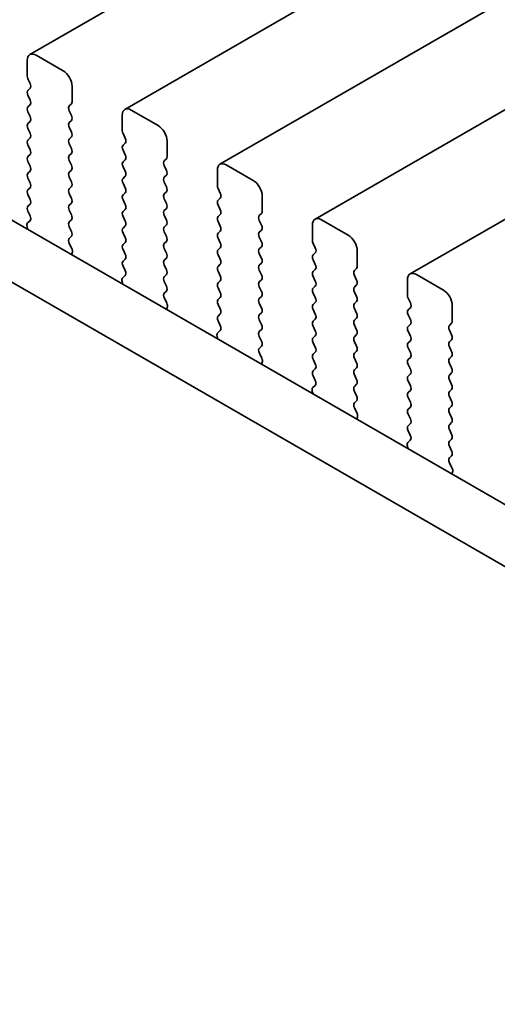
# Model space of a CAD drawing. Units: millimetres. Extents: x 0 to 6687, y 0 to 1124.
# Drawn here: x 107 to 126, y 400 to 438 of the extents above; entities that cross this region are included whole.
import ezdxf

# ---------------------------------------------------------------- set-up
doc = ezdxf.new("R2010")
doc.units = ezdxf.units.MM
doc.header["$LTSCALE"] = 2.5
doc.layers.add('Visible (ISO)', color=7, linetype='Continuous', lineweight=35)

msp = doc.modelspace()

# ---------------------------------------------------------------- linework, layer by layer
at = {"layer": 'Visible (ISO)'}
for p, q in [((296.2006, 546.0332), (107.4031, 437.0309)), ((299.9483, 543.8695), (111.1507, 434.8672)), ((303.6959, 541.7058), (114.8984, 432.7035)), ((307.4436, 539.542), (118.6461, 430.5398)), ((311.1913, 537.3783), (122.3937, 428.376)), ((108.7137, 436.3938), (107.6531, 437.0061)), ((231.3337, 358.5392), (96.1469, 436.5893)), ((107.2995, 436.802), (107.2995, 436.1896)), ((107.3278, 436.0753), (107.4127, 435.8957)), ((109.0673, 435.169), (109.0673, 435.7814)), ((230.5286, 356.5545), (94.0256, 435.3646)), ((107.4127, 435.6997), (107.3278, 435.6181)), ((107.3278, 435.4221), (107.4127, 435.2425)), ((107.4127, 435.0465), (107.3278, 434.9649)), ((108.9542, 435.0057), (109.039, 435.0874)), ((107.3278, 434.7689), (107.4127, 434.5893)), ((109.039, 434.6301), (108.9542, 434.8098)), ((111.0472, 434.6383), (111.0472, 434.0259)), ((112.4614, 434.23), (111.4007, 434.8424)), ((107.4127, 434.3933), (107.3278, 434.3117)), ((108.9542, 434.3525), (109.039, 434.4342)), ((107.3278, 434.1157), (107.4127, 433.9361)), ((109.039, 433.9769), (108.9542, 434.1566)), ((111.0755, 433.9116), (111.1603, 433.732)), ((107.4127, 433.7401), (107.3278, 433.6585)), ((107.3278, 433.4625), (107.4127, 433.2829)), ((108.9542, 433.6993), (109.039, 433.781)), ((109.039, 433.3237), (108.9542, 433.5034)), ((111.1603, 433.536), (111.0755, 433.4544)), ((112.815, 433.0053), (112.815, 433.6177)), ((107.4127, 433.087), (107.3278, 433.0053)), ((108.9542, 433.0461), (109.039, 433.1278)), ((111.0755, 433.2584), (111.1603, 433.0788)), ((107.3278, 432.8093), (107.4127, 432.6297)), ((109.039, 432.6705), (108.9542, 432.8502)), ((111.1603, 432.8828), (111.0755, 432.8012)), ((112.7018, 432.842), (112.7867, 432.9237)), ((112.7867, 432.4664), (112.7018, 432.646)), ((116.2091, 432.0663), (115.1484, 432.6787)), ((107.4127, 432.4338), (107.3278, 432.3521)), ((108.9542, 432.3929), (109.039, 432.4746)), ((111.0755, 432.6052), (111.1603, 432.4256)), ((112.7018, 432.1888), (112.7867, 432.2705)), ((114.7949, 432.4746), (114.7949, 431.8622)), ((107.3278, 432.1561), (107.4127, 431.9765)), ((109.039, 432.0173), (108.9542, 432.197)), ((111.1603, 432.2296), (111.0755, 432.148)), ((111.0755, 431.952), (111.1603, 431.7724)), ((112.7867, 431.8132), (112.7018, 431.9928)), ((107.4127, 431.7806), (107.3278, 431.6989)), ((107.3278, 431.5029), (107.4127, 431.3233)), ((108.9542, 431.7397), (109.039, 431.8214)), ((109.039, 431.3641), (108.9542, 431.5438)), ((111.1603, 431.5764), (111.0755, 431.4948)), ((112.7018, 431.5356), (112.7867, 431.6173)), ((114.8231, 431.7479), (114.908, 431.5683)), ((107.4127, 431.1274), (107.3278, 431.0457)), ((108.9542, 431.0865), (109.039, 431.1682)), ((111.0755, 431.2988), (111.1603, 431.1192)), ((112.7867, 431.16), (112.7018, 431.3396)), ((114.908, 431.3723), (114.8231, 431.2907)), ((114.8231, 431.0947), (114.908, 430.9151)), ((116.5626, 430.8416), (116.5626, 431.454)), ((107.3278, 430.8498), (107.4115, 430.6726)), ((109.039, 430.7109), (108.9542, 430.8906)), ((111.1603, 430.9232), (111.0755, 430.8416)), ((112.7018, 430.8824), (112.7867, 430.9641)), ((114.908, 430.7191), (114.8231, 430.6375)), ((116.4495, 430.6783), (116.5343, 430.7599)), ((107.41, 430.4752), (107.3141, 430.3883)), ((108.9542, 430.4333), (109.039, 430.515)), ((111.0755, 430.6456), (111.1603, 430.466)), ((112.7867, 430.5068), (112.7018, 430.6865)), ((114.8231, 430.4415), (114.908, 430.2619)), ((116.5343, 430.3027), (116.4495, 430.4823)), ((119.9567, 429.9026), (118.8961, 430.515)), ((107.2946, 430.2383), (107.3242, 430.1361)), ((109.039, 430.0577), (108.9542, 430.2374)), ((111.1603, 430.27), (111.0755, 430.1884)), ((111.0755, 429.9924), (111.1603, 429.8128)), ((112.7018, 430.2292), (112.7867, 430.3109)), ((112.7867, 429.8536), (112.7018, 430.0333)), ((114.908, 430.0659), (114.8231, 429.9843)), ((116.4495, 430.0251), (116.5343, 430.1067)), ((118.5425, 430.3109), (118.5425, 429.6985)), ((108.9553, 429.7813), (109.039, 429.8618)), ((109.0527, 429.3845), (108.9569, 429.5821)), ((111.1603, 429.6168), (111.0755, 429.5352)), ((112.7018, 429.576), (112.7867, 429.6577)), ((114.8231, 429.7883), (114.908, 429.6087)), ((116.5343, 429.6495), (116.4495, 429.8291)), ((118.5708, 429.5842), (118.6557, 429.4046)), ((109.0426, 429.144), (109.0723, 429.212)), ((111.0755, 429.3392), (111.1603, 429.1596)), ((112.7867, 429.2004), (112.7018, 429.3801)), ((114.908, 429.4127), (114.8231, 429.3311)), ((116.4495, 429.3719), (116.5343, 429.4535)), ((116.5343, 428.9963), (116.4495, 429.1759)), ((118.6557, 429.2086), (118.5708, 429.1269)), ((120.3103, 428.6779), (120.3103, 429.2902)), ((111.1603, 428.9636), (111.0755, 428.882)), ((112.7018, 428.9228), (112.7867, 429.0045)), ((114.8231, 429.1351), (114.908, 428.9555)), ((114.908, 428.7595), (114.8231, 428.6779)), ((116.4495, 428.7187), (116.5343, 428.8003)), ((118.5708, 428.931), (118.6557, 428.7514)), ((111.0755, 428.686), (111.1592, 428.5089)), ((112.7867, 428.5472), (112.7018, 428.7269)), ((114.8231, 428.4819), (114.908, 428.3023)), ((116.5343, 428.3431), (116.4495, 428.5227)), ((118.6557, 428.5554), (118.5708, 428.4737)), ((120.1972, 428.5146), (120.282, 428.5962)), ((111.0422, 428.0746), (111.0719, 427.9724)), ((111.1576, 428.3115), (111.0618, 428.2246)), ((112.7018, 428.2696), (112.7867, 428.3513)), ((112.7867, 427.894), (112.7018, 428.0737)), ((114.908, 428.1063), (114.8231, 428.0247)), ((116.4495, 428.0655), (116.5343, 428.1471)), ((118.5708, 428.2778), (118.6557, 428.0982)), ((120.282, 428.139), (120.1972, 428.3186)), ((122.2902, 428.1471), (122.2902, 427.5348)), ((123.7044, 427.7389), (122.6437, 428.3513)), ((112.703, 427.6176), (112.7867, 427.6981)), ((114.8231, 427.8287), (114.908, 427.6491)), ((116.5343, 427.6899), (116.4495, 427.8695)), ((118.6557, 427.9022), (118.5708, 427.8205)), ((118.5708, 427.6246), (118.6557, 427.445)), ((120.1972, 427.8614), (120.282, 427.943)), ((120.282, 427.4858), (120.1972, 427.6654)), ((112.8004, 427.2208), (112.7045, 427.4184)), ((114.908, 427.4531), (114.8231, 427.3715)), ((116.4495, 427.4123), (116.5343, 427.4939)), ((116.5343, 427.0367), (116.4495, 427.2163)), ((118.6557, 427.249), (118.5708, 427.1674)), ((120.1972, 427.2082), (120.282, 427.2898)), ((122.3185, 427.4205), (122.4033, 427.2408)), ((112.7903, 426.9803), (112.8199, 427.0483)), ((114.8231, 427.1755), (114.908, 426.9959)), ((116.4495, 426.7591), (116.5343, 426.8408)), ((118.5708, 426.9714), (118.6557, 426.7918)), ((120.282, 426.8326), (120.1972, 427.0122)), ((122.4033, 427.0449), (122.3185, 426.9632)), ((124.058, 426.5142), (124.058, 427.1265)), ((114.908, 426.7999), (114.8231, 426.7183)), ((114.8231, 426.5223), (114.9068, 426.3452)), ((116.5343, 426.3835), (116.4495, 426.5631)), ((118.6557, 426.5958), (118.5708, 426.5142)), ((120.1972, 426.555), (120.282, 426.6366)), ((122.3185, 426.7673), (122.4033, 426.5876)), ((123.9448, 426.3509), (124.0297, 426.4325)), ((114.9053, 426.1478), (114.8095, 426.0609)), ((116.4495, 426.1059), (116.5343, 426.1876)), ((118.5708, 426.3182), (118.6557, 426.1386)), ((120.282, 426.1794), (120.1972, 426.359)), ((122.4033, 426.3917), (122.3185, 426.31)), ((122.3185, 426.1141), (122.4033, 425.9344)), ((124.0297, 425.9753), (123.9448, 426.1549)), ((114.7899, 425.9109), (114.8196, 425.8086)), ((116.5343, 425.7303), (116.4495, 425.9099)), ((118.6557, 425.9426), (118.5708, 425.861)), ((118.5708, 425.665), (118.6557, 425.4854)), ((120.1972, 425.9018), (120.282, 425.9834)), ((120.282, 425.5262), (120.1972, 425.7058)), ((122.4033, 425.7385), (122.3185, 425.6568)), ((123.9448, 425.6977), (124.0297, 425.7793)), ((116.4507, 425.4538), (116.5343, 425.5344)), ((118.6557, 425.2894), (118.5708, 425.2078)), ((120.1972, 425.2486), (120.282, 425.3302)), ((122.3185, 425.4609), (122.4033, 425.2812)), ((124.0297, 425.3221), (123.9448, 425.5017)), ((116.548, 425.0571), (116.4522, 425.2547)), ((116.5379, 424.8165), (116.5676, 424.8846)), ((118.5708, 425.0118), (118.6557, 424.8322)), ((120.282, 424.873), (120.1972, 425.0526)), ((122.4033, 425.0853), (122.3185, 425.0036)), ((123.9448, 425.0445), (124.0297, 425.1261)), ((118.6557, 424.6362), (118.5708, 424.5546)), ((120.1972, 424.5954), (120.282, 424.677)), ((122.3185, 424.8077), (122.4033, 424.628)), ((124.0297, 424.6689), (123.9448, 424.8485)), ((118.5708, 424.3586), (118.6545, 424.1815)), ((120.282, 424.2198), (120.1972, 424.3994)), ((122.4033, 424.4321), (122.3185, 424.3504)), ((122.3185, 424.1545), (122.4033, 423.9748)), ((123.9448, 424.3913), (124.0297, 424.4729)), ((124.0297, 424.0157), (123.9448, 424.1953)), ((118.5376, 423.7472), (118.5672, 423.6449)), ((118.653, 423.9841), (118.5571, 423.8972)), ((120.1972, 423.9422), (120.282, 424.0238)), ((120.282, 423.5666), (120.1972, 423.7462)), ((122.4033, 423.7789), (122.3185, 423.6972)), ((123.9448, 423.7381), (124.0297, 423.8197)), ((120.1983, 423.2901), (120.282, 423.3706)), ((122.3185, 423.5013), (122.4033, 423.3217)), ((124.0297, 423.3625), (123.9448, 423.5421)), ((120.2957, 422.8934), (120.1999, 423.091)), ((122.4033, 423.1257), (122.3185, 423.044)), ((123.9448, 423.0849), (124.0297, 423.1665)), ((120.2856, 422.6528), (120.3153, 422.7208)), ((122.3185, 422.8481), (122.4033, 422.6685)), ((124.0297, 422.7093), (123.9448, 422.8889)), ((122.4033, 422.4725), (122.3185, 422.3908)), ((122.3185, 422.1949), (122.4022, 422.0178)), ((123.9448, 422.4317), (124.0297, 422.5133)), ((124.0297, 422.0561), (123.9448, 422.2357)), ((122.4006, 421.8204), (122.3048, 421.7334)), ((123.9448, 421.7785), (124.0297, 421.8601)), ((122.2852, 421.5835), (122.3149, 421.4812)), ((124.0297, 421.4029), (123.9448, 421.5825)), ((123.946, 421.1264), (124.0297, 421.2069)), ((124.0434, 420.7297), (123.9475, 420.9273)), ((124.0333, 420.4891), (124.0629, 420.5571))]:
    msp.add_line(p, q, dxfattribs=at)
for centre, major_axis, start_param, end_param in [((107.6531, 436.5979), (-0.25, 0.433), 5.4977871, 7.0685835), ((107.441, 436.108), (0.1, -0.1732), 3.9269908, 4.5704919), ((108.7137, 435.9855), (-0.25, 0.433), 3.9269908, 5.4977871), ((107.2995, 435.863), (0.1, -0.1732), 0.1418971, 1.4288993), ((107.441, 435.4548), (-0.1, 0.1732), 0.1418971, 1.4288993), ((107.2995, 435.2098), (0.1, -0.1732), 0.1418971, 1.4288993), ((109.0673, 434.8424), (-0.1, 0.1732), 0.1418971, 1.4288993), ((108.9259, 435.2507), (0.1, -0.1732), 0.1418971, 0.7853982), ((107.441, 434.8016), (-0.1, 0.1732), 0.1418971, 1.4288993), ((107.2995, 434.5566), (0.1, -0.1732), 0.1418971, 1.4288993), ((108.9259, 434.5975), (0.1, -0.1732), 0.1418971, 1.4288993), ((111.4007, 434.4342), (-0.25, 0.433), 5.4977871, 7.0685835), ((107.441, 434.1484), (-0.1, 0.1732), 0.1418971, 1.4288993), ((109.0673, 434.1892), (-0.1, 0.1732), 0.1418971, 1.4288993), ((112.4614, 433.8218), (-0.25, 0.433), 3.9269908, 5.4977871), ((107.2995, 433.9034), (0.1, -0.1732), 0.1418971, 1.4288993), ((108.9259, 433.9443), (0.1, -0.1732), 0.1418971, 1.4288993), ((111.1886, 433.9443), (0.1, -0.1732), 3.9269908, 4.5704919), ((107.441, 433.4952), (-0.1, 0.1732), 0.1418971, 1.4288993), ((109.0673, 433.536), (-0.1, 0.1732), 0.1418971, 1.4288993), ((111.1886, 433.2911), (-0.1, 0.1732), 0.1418971, 1.4288993), ((111.0472, 433.6993), (0.1, -0.1732), 0.1418971, 1.4288993), ((107.2995, 433.2503), (0.1, -0.1732), 0.1418971, 1.4288993), ((109.0673, 432.8828), (-0.1, 0.1732), 0.1418971, 1.4288993), ((108.9259, 433.2911), (0.1, -0.1732), 0.1418971, 1.4288993), ((111.0472, 433.0461), (0.1, -0.1732), 0.1418971, 1.4288993), ((107.441, 432.842), (-0.1, 0.1732), 0.1418971, 1.4288993), ((108.9259, 432.6379), (0.1, -0.1732), 0.1418971, 1.4288993), ((111.1886, 432.6379), (-0.1, 0.1732), 0.1418971, 1.4288993), ((112.815, 432.6787), (-0.1, 0.1732), 0.1418971, 1.4288993), ((112.6735, 433.087), (0.1, -0.1732), 0.1418971, 0.7853982), ((115.1484, 432.2705), (-0.25, 0.433), 5.4977871, 7.0685835), ((107.441, 432.1888), (-0.1, 0.1732), 0.1418971, 1.4288993), ((107.2995, 432.5971), (0.1, -0.1732), 0.1418971, 1.4288993), ((109.0673, 432.2296), (-0.1, 0.1732), 0.1418971, 1.4288993), ((111.0472, 432.3929), (0.1, -0.1732), 0.1418971, 1.4288993), ((112.6735, 432.4338), (0.1, -0.1732), 0.1418971, 1.4288993), ((107.2995, 431.9439), (0.1, -0.1732), 0.1418971, 1.4288993), ((108.9259, 431.9847), (0.1, -0.1732), 0.1418971, 1.4288993), ((111.1886, 431.9847), (-0.1, 0.1732), 0.1418971, 1.4288993), ((112.815, 432.0255), (-0.1, 0.1732), 0.1418971, 1.4288993), ((116.2091, 431.6581), (-0.25, 0.433), 3.9269908, 5.4977871), ((107.441, 431.5356), (-0.1, 0.1732), 0.1418971, 1.4288993), ((109.0673, 431.5764), (-0.1, 0.1732), 0.1418971, 1.4288993), ((111.1886, 431.3315), (-0.1, 0.1732), 0.1418971, 1.4288993), ((111.0472, 431.7397), (0.1, -0.1732), 0.1418971, 1.4288993), ((112.815, 431.3723), (-0.1, 0.1732), 0.1418971, 1.4288993), ((112.6735, 431.7806), (0.1, -0.1732), 0.1418971, 1.4288993), ((114.9363, 431.7806), (0.1, -0.1732), 3.9269908, 4.5704919), ((114.7949, 431.5356), (0.1, -0.1732), 0.1418971, 1.4288993), ((107.2995, 431.2907), (0.1, -0.1732), 0.1418971, 1.4288993), ((108.9259, 431.3315), (0.1, -0.1732), 0.1418971, 1.4288993), ((111.0472, 431.0865), (0.1, -0.1732), 0.1418971, 1.4288993), ((112.6735, 431.1274), (0.1, -0.1732), 0.1418971, 1.4288993), ((114.9363, 431.1274), (-0.1, 0.1732), 0.1418971, 1.4288993), ((107.441, 430.8824), (-0.1, 0.1732), 0.1418971, 1.4288993), ((109.0673, 430.9232), (-0.1, 0.1732), 0.1418971, 1.4288993), ((108.9259, 430.6783), (0.1, -0.1732), 0.1418971, 1.4288993), ((111.1886, 430.6783), (-0.1, 0.1732), 0.1418971, 1.4288993), ((112.815, 430.7191), (-0.1, 0.1732), 0.1418971, 1.4288993), ((114.7949, 430.8824), (0.1, -0.1732), 0.1418971, 1.4288993), ((116.4212, 430.9232), (0.1, -0.1732), 0.1418971, 0.7853982), ((107.4257, 430.2236), (-0.1, 0.1732), 0.1242358, 1.1681528), ((107.2984, 430.64), (0.1, -0.1732), 0.1242358, 1.4288993), ((109.0673, 430.27), (-0.1, 0.1732), 0.1418971, 1.4288993), ((111.0472, 430.4333), (0.1, -0.1732), 0.1418971, 1.4288993), ((112.6735, 430.4742), (0.1, -0.1732), 0.1418971, 1.4288993), ((114.9363, 430.4742), (-0.1, 0.1732), 0.1418971, 1.4288993), ((116.5626, 430.515), (-0.1, 0.1732), 0.1418971, 1.4288993), ((118.8961, 430.1067), (-0.25, 0.433), 5.4977871, 7.0685835), ((108.9259, 430.0251), (0.1, -0.1732), 0.1418971, 1.4288993), ((111.1886, 430.0251), (-0.1, 0.1732), 0.1418971, 1.4288993), ((112.815, 430.0659), (-0.1, 0.1732), 0.1418971, 1.4288993), ((114.9363, 429.821), (-0.1, 0.1732), 0.1418971, 1.4288993), ((114.7949, 430.2292), (0.1, -0.1732), 0.1418971, 1.4288993), ((116.5626, 429.8618), (-0.1, 0.1732), 0.1418971, 1.4288993), ((116.4212, 430.27), (0.1, -0.1732), 0.1418971, 1.4288993), ((109.0685, 429.618), (-0.1, 0.1732), 0.1418971, 1.4465605), ((111.1886, 429.3719), (-0.1, 0.1732), 0.1418971, 1.4288993), ((111.0472, 429.7801), (0.1, -0.1732), 0.1418971, 1.4288993), ((112.815, 429.4127), (-0.1, 0.1732), 0.1418971, 1.4288993), ((112.6735, 429.821), (0.1, -0.1732), 0.1418971, 1.4288993), ((114.7949, 429.576), (0.1, -0.1732), 0.1418971, 1.4288993), ((116.4212, 429.6168), (0.1, -0.1732), 0.1418971, 1.4288993), ((118.6839, 429.6168), (0.1, -0.1732), 3.9269908, 4.5704919), ((119.9567, 429.4944), (-0.25, 0.433), 3.9269908, 5.4977871), ((108.9411, 429.3487), (-0.1, 0.1732), 3.5442362, 4.5881532), ((111.0472, 429.1269), (0.1, -0.1732), 0.1418971, 1.4288993), ((112.6735, 429.1678), (0.1, -0.1732), 0.1418971, 1.4288993), ((114.9363, 429.1678), (-0.1, 0.1732), 0.1418971, 1.4288993), ((116.5626, 429.2086), (-0.1, 0.1732), 0.1418971, 1.4288993), ((118.5425, 429.3719), (0.1, -0.1732), 0.1418971, 1.4288993), ((111.1886, 428.7187), (-0.1, 0.1732), 0.1418971, 1.4288993), ((112.815, 428.7595), (-0.1, 0.1732), 0.1418971, 1.4288993), ((114.7949, 428.9228), (0.1, -0.1732), 0.1418971, 1.4288993), ((116.4212, 428.9636), (0.1, -0.1732), 0.1418971, 1.4288993), ((118.6839, 428.9636), (-0.1, 0.1732), 0.1418971, 1.4288993), ((111.046, 428.4762), (0.1, -0.1732), 0.1242358, 1.4288993), ((112.6735, 428.5146), (0.1, -0.1732), 0.1418971, 1.4288993), ((114.9363, 428.5146), (-0.1, 0.1732), 0.1418971, 1.4288993), ((116.5626, 428.5554), (-0.1, 0.1732), 0.1418971, 1.4288993), ((118.6839, 428.3104), (-0.1, 0.1732), 0.1418971, 1.4288993), ((118.5425, 428.7187), (0.1, -0.1732), 0.1418971, 1.4288993), ((120.3103, 428.3513), (-0.1, 0.1732), 0.1418971, 1.4288993), ((120.1689, 428.7595), (0.1, -0.1732), 0.1418971, 0.7853982), ((122.6437, 427.943), (-0.25, 0.433), 5.4977871, 7.0685835), ((111.1734, 428.0599), (-0.1, 0.1732), 0.1242358, 1.1681528), ((112.815, 428.1063), (-0.1, 0.1732), 0.1418971, 1.4288993), ((114.9363, 427.8614), (-0.1, 0.1732), 0.1418971, 1.4288993), ((114.7949, 428.2696), (0.1, -0.1732), 0.1418971, 1.4288993), ((116.5626, 427.9022), (-0.1, 0.1732), 0.1418971, 1.4288993), ((116.4212, 428.3104), (0.1, -0.1732), 0.1418971, 1.4288993), ((118.5425, 428.0655), (0.1, -0.1732), 0.1418971, 1.4288993), ((120.1689, 428.1063), (0.1, -0.1732), 0.1418971, 1.4288993), ((112.8161, 427.4543), (-0.1, 0.1732), 0.1418971, 1.4465605), ((112.6735, 427.8614), (0.1, -0.1732), 0.1418971, 1.4288993), ((114.7949, 427.6164), (0.1, -0.1732), 0.1418971, 1.4288993), ((116.4212, 427.6572), (0.1, -0.1732), 0.1418971, 1.4288993), ((118.6839, 427.6572), (-0.1, 0.1732), 0.1418971, 1.4288993), ((120.3103, 427.6981), (-0.1, 0.1732), 0.1418971, 1.4288993), ((123.7044, 427.3307), (-0.25, 0.433), 3.9269908, 5.4977871), ((112.6888, 427.185), (-0.1, 0.1732), 3.5442362, 4.5881532), ((114.9363, 427.2082), (-0.1, 0.1732), 0.1418971, 1.4288993), ((116.5626, 427.249), (-0.1, 0.1732), 0.1418971, 1.4288993), ((118.5425, 427.4123), (0.1, -0.1732), 0.1418971, 1.4288993), ((120.3103, 427.0449), (-0.1, 0.1732), 0.1418971, 1.4288993), ((120.1689, 427.4531), (0.1, -0.1732), 0.1418971, 1.4288993), ((122.4316, 427.4531), (0.1, -0.1732), 3.9269908, 4.5704919), ((122.2902, 427.2082), (0.1, -0.1732), 0.1418971, 1.4288993), ((114.7949, 426.9632), (0.1, -0.1732), 0.1418971, 1.4288993), ((116.4212, 427.0041), (0.1, -0.1732), 0.1418971, 1.4288993), ((118.6839, 427.0041), (-0.1, 0.1732), 0.1418971, 1.4288993), ((120.1689, 426.7999), (0.1, -0.1732), 0.1418971, 1.4288993), ((122.4316, 426.7999), (-0.1, 0.1732), 0.1418971, 1.4288993), ((114.9363, 426.555), (-0.1, 0.1732), 0.1418971, 1.4288993), ((116.5626, 426.5958), (-0.1, 0.1732), 0.1418971, 1.4288993), ((118.6839, 426.3509), (-0.1, 0.1732), 0.1418971, 1.4288993), ((118.5425, 426.7591), (0.1, -0.1732), 0.1418971, 1.4288993), ((120.3103, 426.3917), (-0.1, 0.1732), 0.1418971, 1.4288993), ((122.2902, 426.555), (0.1, -0.1732), 0.1418971, 1.4288993), ((123.9165, 426.5958), (0.1, -0.1732), 0.1418971, 0.7853982), ((114.9211, 425.8962), (-0.1, 0.1732), 0.1242358, 1.1681528), ((114.7937, 426.3125), (0.1, -0.1732), 0.1242358, 1.4288993), ((116.5626, 425.9426), (-0.1, 0.1732), 0.1418971, 1.4288993), ((116.4212, 426.3509), (0.1, -0.1732), 0.1418971, 1.4288993), ((118.5425, 426.1059), (0.1, -0.1732), 0.1418971, 1.4288993), ((120.1689, 426.1467), (0.1, -0.1732), 0.1418971, 1.4288993), ((122.4316, 426.1467), (-0.1, 0.1732), 0.1418971, 1.4288993), ((124.058, 426.1876), (-0.1, 0.1732), 0.1418971, 1.4288993), ((116.4212, 425.6977), (0.1, -0.1732), 0.1418971, 1.4288993), ((118.6839, 425.6977), (-0.1, 0.1732), 0.1418971, 1.4288993), ((120.3103, 425.7385), (-0.1, 0.1732), 0.1418971, 1.4288993), ((122.4316, 425.4935), (-0.1, 0.1732), 0.1418971, 1.4288993), ((122.2902, 425.9018), (0.1, -0.1732), 0.1418971, 1.4288993), ((124.058, 425.5344), (-0.1, 0.1732), 0.1418971, 1.4288993), ((123.9165, 425.9426), (0.1, -0.1732), 0.1418971, 1.4288993), ((116.5638, 425.2905), (-0.1, 0.1732), 0.1418971, 1.4465605), ((118.5425, 425.4527), (0.1, -0.1732), 0.1418971, 1.4288993), ((120.1689, 425.4935), (0.1, -0.1732), 0.1418971, 1.4288993), ((122.2902, 425.2486), (0.1, -0.1732), 0.1418971, 1.4288993), ((123.9165, 425.2894), (0.1, -0.1732), 0.1418971, 1.4288993), ((116.4364, 425.0213), (-0.1, 0.1732), 3.5442362, 4.5881532), ((118.6839, 425.0445), (-0.1, 0.1732), 0.1418971, 1.4288993), ((120.3103, 425.0853), (-0.1, 0.1732), 0.1418971, 1.4288993), ((122.4316, 424.8403), (-0.1, 0.1732), 0.1418971, 1.4288993), ((124.058, 424.8812), (-0.1, 0.1732), 0.1418971, 1.4288993), ((118.6839, 424.3913), (-0.1, 0.1732), 0.1418971, 1.4288993), ((118.5425, 424.7995), (0.1, -0.1732), 0.1418971, 1.4288993), ((120.3103, 424.4321), (-0.1, 0.1732), 0.1418971, 1.4288993), ((120.1689, 424.8403), (0.1, -0.1732), 0.1418971, 1.4288993), ((122.2902, 424.5954), (0.1, -0.1732), 0.1418971, 1.4288993), ((123.9165, 424.6362), (0.1, -0.1732), 0.1418971, 1.4288993), ((118.5413, 424.1488), (0.1, -0.1732), 0.1242358, 1.4288993), ((120.1689, 424.1871), (0.1, -0.1732), 0.1418971, 1.4288993), ((122.4316, 424.1871), (-0.1, 0.1732), 0.1418971, 1.4288993), ((124.058, 424.228), (-0.1, 0.1732), 0.1418971, 1.4288993), ((118.6687, 423.7324), (-0.1, 0.1732), 0.1242358, 1.1681528), ((120.3103, 423.7789), (-0.1, 0.1732), 0.1418971, 1.4288993), ((122.2902, 423.9422), (0.1, -0.1732), 0.1418971, 1.4288993), ((124.058, 423.5748), (-0.1, 0.1732), 0.1418971, 1.4288993), ((123.9165, 423.983), (0.1, -0.1732), 0.1418971, 1.4288993), ((120.1689, 423.5339), (0.1, -0.1732), 0.1418971, 1.4288993), ((122.4316, 423.5339), (-0.1, 0.1732), 0.1418971, 1.4288993), ((122.2902, 423.289), (0.1, -0.1732), 0.1418971, 1.4288993), ((123.9165, 423.3298), (0.1, -0.1732), 0.1418971, 1.4288993), ((120.3115, 423.1268), (-0.1, 0.1732), 0.1418971, 1.4465605), ((122.4316, 422.8807), (-0.1, 0.1732), 0.1418971, 1.4288993), ((124.058, 422.9216), (-0.1, 0.1732), 0.1418971, 1.4288993), ((120.1841, 422.8576), (-0.1, 0.1732), 3.5442362, 4.5881532), ((122.2902, 422.6358), (0.1, -0.1732), 0.1418971, 1.4288993), ((123.9165, 422.6766), (0.1, -0.1732), 0.1418971, 1.4288993), ((122.4316, 422.2275), (-0.1, 0.1732), 0.1418971, 1.4288993), ((124.058, 422.2684), (-0.1, 0.1732), 0.1418971, 1.4288993), ((122.289, 421.9851), (0.1, -0.1732), 0.1242358, 1.4288993), ((124.058, 421.6152), (-0.1, 0.1732), 0.1418971, 1.4288993), ((123.9165, 422.0234), (0.1, -0.1732), 0.1418971, 1.4288993), ((122.4164, 421.5687), (-0.1, 0.1732), 0.1242358, 1.1681528), ((123.9165, 421.3702), (0.1, -0.1732), 0.1418971, 1.4288993), ((124.0591, 420.9631), (-0.1, 0.1732), 0.1418971, 1.4465605), ((123.9317, 420.6938), (-0.1, 0.1732), 3.5442362, 4.5881532)]:
    msp.add_ellipse(centre, major_axis=major_axis, ratio=0.5773503, start_param=start_param, end_param=end_param, dxfattribs=at)

doc.saveas('drawing.dxf')
